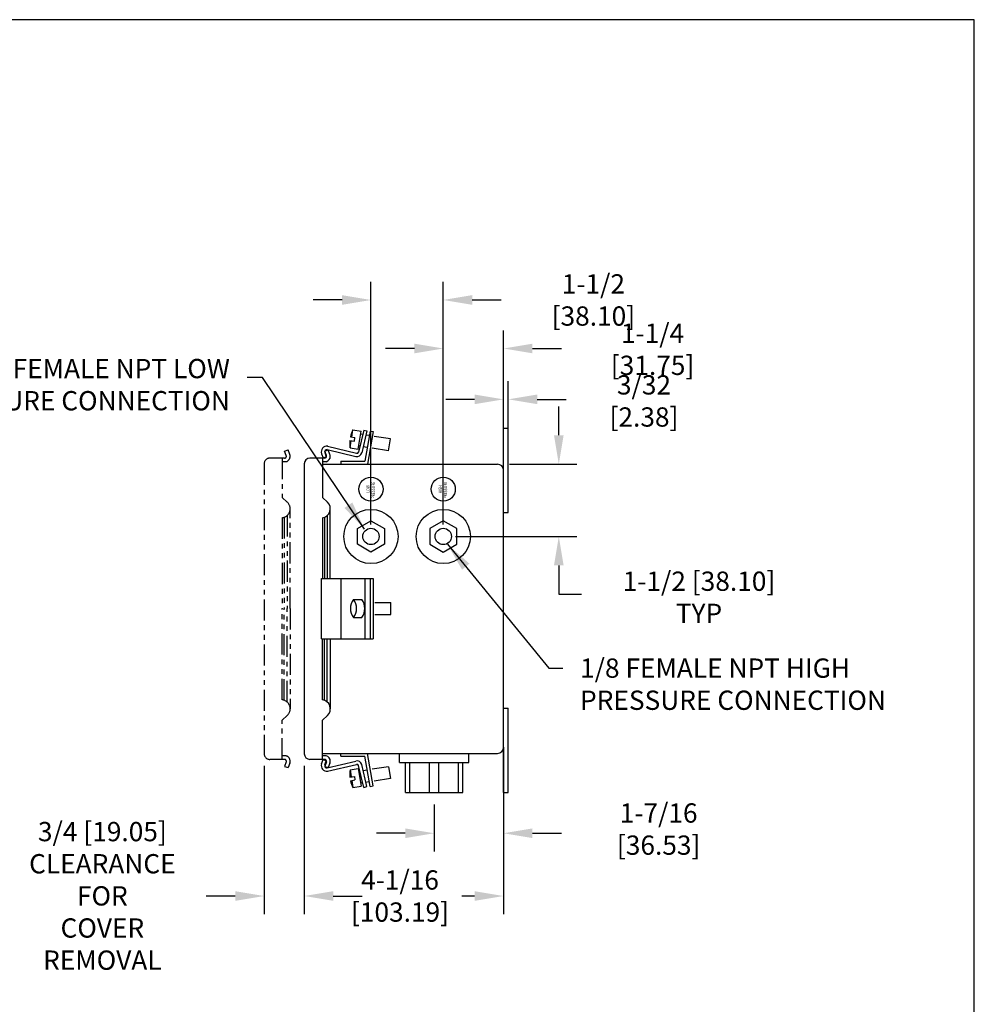
# Model space of a CAD drawing. Extents: x 0 to 41, y -0.5 to 31.8.
# Drawn here: x 21.2 to 41, y 11.3 to 31.8 of the extents above; entities that cross this region are included whole.
import ezdxf
from ezdxf.enums import TextEntityAlignment as Align

# ---------------------------------------------------------------- set-up
doc = ezdxf.new("R2010")
doc.units = 0
doc.header["$LTSCALE"] = 0.35
doc.header["$MEASUREMENT"] = 0
doc.linetypes.add('PHANTOM', pattern=[2.5, 1.25, -0.25, 0.25, -0.25, 0.25, -0.25])
doc.layers.get('0').update_dxf_attribs({"linetype": 'CONTINUOUS'})
doc.layers.get('DEFPOINTS').update_dxf_attribs({"linetype": 'CONTINUOUS'})
for name, color, linetype in [('FORMAT', 8, 'CONTINUOUS'), ('FORMATTEXT', 7, 'CONTINUOUS'), ('PHANTOM', 4, 'PHANTOM'), ('TEXT', 7, 'CONTINUOUS')]:
    doc.layers.add(name, color=color, linetype=linetype)
doc.styles.add('ROMANS', font='romans.shx', dxfattribs={"width": 0.75, "height": 0.4})
doc.styles.add('SIMPLEX', font='SIMPLEX', dxfattribs={"width": 0.75, "height": 0.111111})
doc.styles.add('STYLE1', font='romans.shx', dxfattribs={"width": 0.75, "height": 0.225})
doc.styles.add('STYLE2', font='romans.shx', dxfattribs={"height": 0.1})
doc.styles.add('STYLE4', font='romans.shx', dxfattribs={"height": 0.0625})
doc.dimstyles.new('DWYER_STANDARD', dxfattribs={"dimtxt": 0.1, "dimasz": 0.15, "dimexe": 0.094, "dimexo": 0.063, "dimgap": 0.09, "dimtad": 0, "dimtih": 1, "dimtoh": 1, "dimdec": 3, "dimrnd": 0.001, "dimzin": 4, "dimdsep": 46, "dimtxsty": 'SIMPLEX', "dimcen": 0.09, "dimclrd": 256, "dimclre": 256, "dimclrt": 256, "dimadec": 0, "dimazin": 0, "dimtfac": 1, "dimtdec": 3, "dimtofl": 0, "dimtmove": 2, "dimatfit": 3, "dimfxl": 0, "dimtolj": 1, "dimtzin": 4, "dimarcsym": 0})

# ---------------------------------------------------------------- blocks, each defined once
blk = doc.blocks.new('*D0')
at = {"lineweight": -2}
for p, q in [((31.193, 16.399), (31.193, 13.19)), ((27.059, 16.266), (27.059, 13.19)), ((27.659, 13.566), (27.763, 13.566)), ((30.593, 13.566), (30.326, 13.566))]:
    blk.add_line(p, q, dxfattribs=at)
for points in [[(27.659, 13.666), (27.659, 13.466), (27.059, 13.566)], [(30.593, 13.666), (30.593, 13.466), (31.193, 13.566)]]:
    blk.add_solid(points)
at = {"layer": 'DEFPOINTS', "color": 0}
for p in [(31.193, 16.651), (27.059, 16.518), (27.059, 13.566)]:
    blk.add_point(p, dxfattribs=at)
at = {"insert": (29.045, 13.566), "char_height": 0.4, "attachment_point": 5, "style": 'ROMANS'}
blk.add_mtext('\\A1;4-1/16\\P[103.19]', dxfattribs=at)
blk = doc.blocks.new('DWYERA')
at = {"layer": 'FORMAT'}
for p, q in [((10.24, 7.9375), (0, 7.9375)), ((10.24, 0), (10.24, 7.9375))]:
    blk.add_line(p, q, dxfattribs=at)
at = {"layer": 'FORMAT', "style": 'STYLE4', "flags": 4}
for tag, p in [('DECTOL', (9.3861, 1.6996)), ('ANGTOL', (8.6948, 1.593))]:
    blk.add_attdef(tag, p, '', height=0.0625, dxfattribs=at)
at = {"layer": 'FORMATTEXT', "flags": 4}
for tag, p, height, style, width in [('TOP_FR_NO', (8.5108, 7.9666), 0.1, 'ROMANS', 0.9), ('DWG_FR#', (7.9849, 0.0861), 0.2, 'STYLE1', 0.625)]:
    blk.add_attdef(tag, p, '', height=height, dxfattribs=dict(at, style=style, width=width))
at = {"layer": 'FORMATTEXT', "style": 'ROMANS', "width": 0.9, "flags": 4}
blk.add_attdef('SIDE_FR_NO', (10.369, 6.139), '', height=0.1, rotation=90, dxfattribs=at)
at = {"layer": 'FORMATTEXT'}
for tag, height, style, width, p in [('SCALE', 0.1, 'STYLE4', 0.9, (6.0825, 1.55)), ('BYD', 0.07, 'STYLE4', 0.75, (3.9125, 1.39)), ('RBDN', 0.1, 'STYLE2', 0.75, (0.1375, 1.325)), ('DATED', 0.07, 'STYLE4', 0.75, (3.9125, 1.28)), ('RBCN', 0.1, 'STYLE2', 0.75, (0.1375, 1.075)), ('BYC', 0.07, 'STYLE4', 0.75, (3.9125, 1.14)), ('DATEC', 0.07, 'STYLE4', 0.75, (3.9125, 1.03)), ('RBBN', 0.1, 'STYLE2', 0.75, (0.1375, 0.825)), ('BYB', 0.07, 'STYLE4', 0.75, (3.9125, 0.89)), ('DATEB', 0.07, 'STYLE4', 0.75, (3.9125, 0.78)), ('RBAN', 0.1, 'STYLE2', 0.75, (0.1375, 0.575)), ('BYA', 0.07, 'STYLE4', 0.75, (3.9125, 0.64)), ('DATEA', 0.07, 'STYLE4', 0.75, (3.9125, 0.53))]:
    blk.add_attdef(tag, text='', height=height, dxfattribs=dict(at, style=style, width=width)).set_placement(p, align=Align.CENTER)
at = {"layer": 'FORMATTEXT', "style": 'STYLE4'}
for tag, p, height, width in [('WAS_PROJ#', (9.1323, 1.5125), 0.0625, 0.9), ('REVBLKDTEXTTOP', (0.3595, 1.395), 0.07, 0.75), ('REVBLKDTEXTBTTM', (0.3595, 1.28), 0.07, 0.75), ('REVBLKCTEXTTOP', (0.3595, 1.145), 0.07, 0.75), ('REVBLKCTEXTBTTM', (0.3595, 1.03), 0.07, 0.75), ('REVBLKBTEXTTOP', (0.3595, 0.895), 0.07, 0.75), ('REVBLKBTEXTBTTM', (0.3595, 0.78), 0.07, 0.75), ('REVBLKATEXTTOP', (0.3595, 0.645), 0.07, 0.75), ('REVBLKATEXTBTTM', (0.3595, 0.53), 0.07, 0.75)]:
    blk.add_attdef(tag, p, '', height=height, dxfattribs=dict(at, width=width))
at = {"layer": 'FORMATTEXT', "flags": 4}
for tag, style, width, p in [('MATERIALFR', 'ROMANS', 0.75, (8.865, 1.3459)), ('DATE', 'ROMANS', 0.75, (4.5375, 1.25)), ('T1L', 'STYLE2', 0.9, (6.0825, 1.1999)), ('MATERIALDESCR', 'ROMANS', 0.75, (8.865, 1.1745)), ('T2L', 'STYLE2', 0.9, (6.0825, 1.0439)), ('FINISHFR', 'ROMANS', 0.75, (8.865, 0.9795)), ('DRAFTER', 'ROMANS', 0.75, (4.5375, 0.94)), ('T3L', 'STYLE2', 0.9, (6.0825, 0.8879)), ('FINISHDESCR', 'ROMANS', 0.75, (8.865, 0.8081)), ('T4L', 'STYLE2', 0.9, (6.0825, 0.7319)), ('T5L', 'STYLE2', 0.9, (6.0825, 0.5759)), ('T6L', 'STYLE2', 0.9, (6.0825, 0.4199)), ('APPDBY', 'ROMANS', 0.75, (4.5375, 0.32))]:
    blk.add_attdef(tag, text='', height=0.1, dxfattribs=dict(at, style=style, width=width)).set_placement(p, align=Align.CENTER)
blk = doc.blocks.new('*D4')
at = {"lineweight": -2}
for p, q in [((31.193, 16.399), (31.193, 14.492)), ((29.755, 15.462), (29.755, 14.492)), ((29.155, 14.868), (28.555, 14.868)), ((31.793, 14.868), (32.393, 14.868))]:
    blk.add_line(p, q, dxfattribs=at)
for points in [[(29.155, 14.968), (29.155, 14.768), (29.755, 14.868)], [(31.793, 14.968), (31.793, 14.768), (31.193, 14.868)]]:
    blk.add_solid(points)
at = {"layer": 'DEFPOINTS', "color": 0}
for p in [(31.193, 16.651), (29.755, 15.714), (31.193, 14.868)]:
    blk.add_point(p, dxfattribs=at)
at = {"insert": (34.411, 14.955), "char_height": 0.4, "attachment_point": 5, "style": 'ROMANS'}
blk.add_mtext('\\A1;1-7/16 [36.53]', dxfattribs=at)
blk = doc.blocks.new('*D5')
at = {"lineweight": -2}
for p, q in [((29.943, 21.278), (29.943, 25.303)), ((31.193, 22.653), (31.193, 25.303)), ((29.343, 24.927), (28.743, 24.927)), ((31.793, 24.927), (32.393, 24.927))]:
    blk.add_line(p, q, dxfattribs=at)
for points in [[(29.343, 25.027), (29.343, 24.827), (29.943, 24.927)], [(31.793, 25.027), (31.793, 24.827), (31.193, 24.927)]]:
    blk.add_solid(points)
at = {"layer": 'DEFPOINTS', "color": 0}
for p in [(29.943, 24.927), (31.193, 22.401), (29.943, 21.026)]:
    blk.add_point(p, dxfattribs=at)
at = {"insert": (34.285, 24.911), "char_height": 0.4, "attachment_point": 5, "style": 'ROMANS'}
blk.add_mtext('\\A1;1-1/4 [31.75]', dxfattribs=at)
blk = doc.blocks.new('*D6')
at = {"lineweight": -2}
for p, q in [((28.443, 21.278), (28.443, 26.31)), ((29.943, 21.278), (29.943, 26.31)), ((27.843, 25.934), (27.243, 25.934)), ((30.543, 25.934), (31.143, 25.934))]:
    blk.add_line(p, q, dxfattribs=at)
for points in [[(27.843, 26.034), (27.843, 25.834), (28.443, 25.934)], [(30.543, 26.034), (30.543, 25.834), (29.943, 25.934)]]:
    blk.add_solid(points)
at = {"layer": 'DEFPOINTS', "color": 0}
for p in [(29.943, 25.934), (28.443, 21.026), (29.943, 21.026)]:
    blk.add_point(p, dxfattribs=at)
at = {"insert": (33.057, 25.934), "char_height": 0.4, "attachment_point": 5, "style": 'ROMANS'}
blk.add_mtext('\\A1;1-1/2 [38.10]', dxfattribs=at)
blk = doc.blocks.new('*D7')
at = {"lineweight": -2}
for p, q in [((31.193, 22.716), (31.193, 24.248)), ((31.291, 22.278), (31.291, 24.248)), ((30.593, 23.872), (29.993, 23.872)), ((31.891, 23.872), (32.491, 23.872))]:
    blk.add_line(p, q, dxfattribs=at)
for points in [[(30.593, 23.972), (30.593, 23.772), (31.193, 23.872)], [(31.891, 23.972), (31.891, 23.772), (31.291, 23.872)]]:
    blk.add_solid(points)
at = {"layer": 'DEFPOINTS', "color": 0}
for p in [(31.291, 23.872), (31.193, 22.464), (31.291, 22.026)]:
    blk.add_point(p, dxfattribs=at)
at = {"insert": (34.107, 23.839), "char_height": 0.4, "attachment_point": 5, "style": 'ROMANS'}
blk.add_mtext('\\A1;3/32 [2.38]', dxfattribs=at)
blk = doc.blocks.new('*D8')
at = {"lineweight": -2}
for p, q in [((26.226, 16.266), (26.226, 13.19)), ((27.059, 16.266), (27.059, 13.19)), ((25.626, 13.566), (25.026, 13.566)), ((27.659, 13.566), (28.259, 13.566))]:
    blk.add_line(p, q, dxfattribs=at)
for points in [[(25.626, 13.666), (25.626, 13.466), (26.226, 13.566)], [(27.659, 13.666), (27.659, 13.466), (27.059, 13.566)]]:
    blk.add_solid(points)
at = {"layer": 'DEFPOINTS', "color": 0}
for p in [(26.226, 16.518), (27.059, 16.518), (26.226, 13.566)]:
    blk.add_point(p, dxfattribs=at)
at = {"insert": (22.87, 13.569), "char_height": 0.4, "attachment_point": 5, "style": 'ROMANS'}
blk.add_mtext('\\A1;3/4 [19.05]\\PCLEARANCE FOR\\PCOVER REMOVAL', dxfattribs=at)
blk = doc.blocks.new('*D14')
at = {"lineweight": -2}
for p, q in [((32.34, 23.126), (32.34, 23.726)), ((31.32, 22.526), (32.716, 22.526)), ((30.195, 21.026), (32.716, 21.026)), ((32.34, 20.426), (32.34, 19.826))]:
    blk.add_line(p, q, dxfattribs=at)
for points in [[(32.24, 23.126), (32.44, 23.126), (32.34, 22.526)], [(32.24, 20.426), (32.44, 20.426), (32.34, 21.026)]]:
    blk.add_solid(points)
at = {"layer": 'DEFPOINTS', "color": 0}
for p in [(31.068, 22.526), (29.943, 21.026), (32.34, 21.026)]:
    blk.add_point(p, dxfattribs=at)
at = {"insert": (35.248, 19.765), "char_height": 0.4, "attachment_point": 5, "style": 'ROMANS'}
blk.add_mtext('\\A1;1-1/2 [38.10] TYP', dxfattribs=at)

msp = doc.modelspace()

# ---------------------------------------------------------------- linework, layer by layer
msp.add_line((32.34, 19.8264), (32.8106, 19.8264))
at = {"layer": 'PHANTOM', "color": 0, "linetype": 'PHANTOM'}
for p, q in [((26.652, 22.7967), (26.7253, 22.8234)), ((26.6858, 22.7037), (26.652, 22.7967)), ((26.7591, 22.7304), (26.7253, 22.8234)), ((26.2262, 22.5344), (26.2262, 16.5184)), ((26.6012, 22.6514), (26.3432, 22.6514)), ((26.6012, 22.6514), (26.6012, 21.838)), ((26.6492, 22.6514), (26.6012, 22.6514)), ((26.683, 22.5784), (26.6012, 22.5784)), ((26.6012, 21.838), (26.7071, 21.7382)), ((26.7047, 21.4623), (26.7047, 19.5314)), ((26.7662, 19.5314), (26.7662, 21.6014)), ((26.6012, 21.4148), (26.6012, 19.5314)), ((26.6441, 21.4253), (26.6441, 19.5314)), ((26.6012, 17.638), (26.6012, 19.5314)), ((26.6441, 17.6275), (26.6441, 19.5314)), ((26.7047, 17.5905), (26.7047, 19.5314)), ((26.7662, 19.5314), (26.7662, 17.4514)), ((26.6012, 17.2148), (26.7071, 17.3146)), ((26.6012, 16.4014), (26.6012, 17.2148)), ((26.6492, 16.4014), (26.3432, 16.4014)), ((26.683, 16.4744), (26.6012, 16.4744)), ((26.6858, 16.3491), (26.652, 16.2561)), ((26.652, 16.2561), (26.7253, 16.2294)), ((26.7591, 16.3224), (26.7253, 16.2294))]:
    msp.add_line(p, q, dxfattribs=at)
for centre, radius, start, end in [((26.6492, 22.6904), 0.039, 270, 20), ((26.6492, 22.6904), 0.117, 286.81081, 0), ((26.6492, 22.6904), 0.117, 0, 20), ((26.3432, 22.5344), 0.117, 90, 180), ((26.5782, 21.6014), 0.188, 277.02719, 46.71274), ((26.5782, 17.4514), 0.188, 313.28726, 82.97281), ((26.3432, 16.5184), 0.117, 180, 270), ((26.6492, 16.3624), 0.039, 340, 90), ((26.6492, 16.3624), 0.117, 0, 73.18919), ((26.6492, 16.3624), 0.117, 340, 0)]:
    msp.add_arc(centre, radius, start, end, dxfattribs=at)
at = {"layer": 'TEXT'}
for p, q in [((28.0159, 23.0934), (28.1105, 23.0784)), ((28.0453, 23.0887), (28.0688, 23.2368)), ((28.0688, 23.2368), (28.2387, 23.2099)), ((28.18, 22.8396), (28.2387, 23.2099)), ((28.2914, 23.2335), (28.1819, 22.7774)), ((28.2692, 23.1413), (28.2288, 23.1477)), ((28.3594, 23.2172), (28.2499, 22.7611)), ((28.2914, 23.2335), (28.3594, 23.2172)), ((28.4285, 23.2139), (28.3178, 22.5864)), ((28.4016, 23.1204), (28.3386, 23.1304)), ((28.4876, 23.2035), (28.3682, 22.5264)), ((28.4285, 23.2139), (28.4876, 23.2035)), ((28.8461, 23.05), (28.5092, 23.1033)), ((31.1928, 23.2764), (31.2908, 23.2764)), ((31.1928, 22.4014), (31.1928, 23.2764)), ((31.2908, 21.5264), (31.2908, 23.2764)), ((27.5423, 22.8991), (28.1445, 22.7545)), ((28.0042, 23.0193), (28.0988, 23.0043)), ((28.0101, 22.8665), (28.0336, 23.0146)), ((28.0988, 23.0043), (28.1105, 23.0784)), ((28.2109, 22.8985), (28.1899, 22.9018)), ((28.3626, 22.8744), (28.2803, 22.8875)), ((28.8072, 22.804), (28.8461, 23.05)), ((27.4186, 22.7443), (27.4489, 22.6564)), ((27.4489, 22.6564), (27.5151, 22.6792)), ((27.4846, 22.7967), (27.5579, 22.8234)), ((27.5184, 22.7037), (27.4846, 22.7967)), ((27.4848, 22.7671), (27.5151, 22.6792)), ((27.5329, 22.8294), (28.1282, 22.6865)), ((27.5917, 22.7304), (27.5579, 22.8234)), ((28.0101, 22.8665), (28.18, 22.8396)), ((28.8072, 22.804), (28.4703, 22.8574)), ((27.0588, 22.5344), (27.0588, 16.5184)), ((27.4338, 22.6514), (27.1758, 22.6514)), ((27.4338, 22.6514), (27.4338, 21.838)), ((27.4818, 22.6514), (27.4338, 22.6514)), ((27.5157, 22.5784), (27.4338, 22.5784)), ((27.4338, 22.5264), (31.0678, 22.5264)), ((27.8178, 22.5864), (28.3178, 22.5864)), ((27.8178, 22.5864), (27.8178, 22.5264)), ((31.1928, 15.7164), (31.1928, 22.4014)), ((27.4338, 21.838), (27.5397, 21.7382)), ((27.5373, 21.4623), (27.5373, 20.1564)), ((27.5988, 20.1564), (27.5988, 21.6014)), ((31.1928, 21.5264), (31.2908, 21.5264)), ((27.4338, 21.4148), (27.4338, 20.1564)), ((27.4767, 21.4253), (27.4767, 20.1564)), ((27.4144, 18.9014), (27.4144, 20.1564)), ((27.4144, 20.1514), (28.4876, 20.1514)), ((27.8178, 20.1514), (27.8178, 18.9014)), ((28.3178, 20.1514), (28.3178, 18.9014)), ((28.4285, 20.1514), (28.4285, 18.9014)), ((28.4876, 20.1514), (28.4876, 18.9014)), ((28.0799, 19.7186), (28.2498, 19.7186)), ((28.5247, 19.6562), (28.8572, 19.6562)), ((28.8572, 19.4066), (28.8572, 19.6562)), ((28.0799, 19.3436), (28.2497, 19.3436)), ((28.5247, 19.4066), (28.8572, 19.4066)), ((27.4144, 18.9014), (28.4876, 18.9014)), ((27.4338, 17.638), (27.4338, 18.9014)), ((27.4767, 17.6275), (27.4767, 18.9014)), ((27.5373, 17.5905), (27.5373, 18.9014)), ((27.5988, 18.9014), (27.5988, 17.4514)), ((31.1928, 17.4664), (31.2908, 17.4664)), ((31.2908, 15.7164), (31.2908, 17.4664)), ((27.4338, 17.2148), (27.5397, 17.3146)), ((27.4338, 16.4014), (27.4338, 17.2148)), ((31.1928, 16.6514), (31.1928, 15.7164)), ((27.4818, 16.4014), (27.1758, 16.4014)), ((27.4186, 16.3085), (27.4489, 16.3964)), ((27.4338, 16.5264), (31.0678, 16.5264)), ((27.5157, 16.4744), (27.4338, 16.4744)), ((27.4489, 16.3964), (27.5151, 16.3736)), ((27.5184, 16.3491), (27.4846, 16.2561)), ((27.4848, 16.2857), (27.5151, 16.3736)), ((27.5329, 16.2234), (28.1282, 16.3663)), ((27.8178, 16.4664), (27.8178, 16.5264)), ((27.8178, 16.4664), (28.3178, 16.4664)), ((28.4285, 15.8389), (28.3178, 16.4664)), ((28.4876, 15.8493), (28.3682, 16.5264)), ((29.0358, 16.3384), (29.0358, 16.5264)), ((30.4738, 16.3384), (30.4738, 16.5264)), ((27.4846, 16.2561), (27.5579, 16.2294)), ((27.5423, 16.1537), (28.1445, 16.2983)), ((27.5917, 16.3224), (27.5579, 16.2294)), ((28.0101, 16.1863), (28.18, 16.2132)), ((28.0101, 16.1863), (28.0336, 16.0382)), ((28.18, 16.2132), (28.2387, 15.8429)), ((28.2914, 15.8193), (28.1819, 16.2754)), ((28.3594, 15.8356), (28.2499, 16.2917)), ((28.3626, 16.1784), (28.2803, 16.1653)), ((28.8072, 16.2488), (28.4703, 16.1954)), ((28.8072, 16.2488), (28.8461, 16.0028)), ((29.0358, 16.3384), (30.4738, 16.3384)), ((29.1608, 15.7139), (29.1608, 16.3384)), ((29.2508, 15.7139), (29.2508, 16.3384)), ((29.6556, 15.7139), (29.6556, 16.3384)), ((29.8541, 15.7139), (29.8541, 16.3384)), ((30.2588, 15.7139), (30.2588, 16.3384)), ((30.3488, 15.7139), (30.3488, 16.3384)), ((28.0042, 16.0335), (28.0988, 16.0485)), ((28.0159, 15.9594), (28.1105, 15.9744)), ((28.0453, 15.9641), (28.0688, 15.816)), ((28.0988, 16.0485), (28.1105, 15.9744)), ((28.8461, 16.0028), (28.5092, 15.9495)), ((28.0688, 15.816), (28.2387, 15.8429)), ((28.2692, 15.9115), (28.2288, 15.9051)), ((28.2914, 15.8193), (28.3594, 15.8356)), ((28.4016, 15.9324), (28.3386, 15.9224)), ((28.4285, 15.8389), (28.4876, 15.8493)), ((29.1608, 15.7139), (30.3488, 15.7139)), ((31.1928, 15.7164), (31.2908, 15.7164))]:
    msp.add_line(p, q, dxfattribs=at)
for points in [[(28.1616, 21.1888), (28.4428, 21.3512), (28.7241, 21.1888), (28.7241, 20.864), (28.4428, 20.7017), (28.1616, 20.864)], [(29.6616, 20.864), (29.9428, 20.7017), (30.2241, 20.864), (30.2241, 21.1888), (29.9428, 21.3512), (29.6616, 21.1888)]]:
    msp.add_lwpolyline(points, close=True, dxfattribs=at)
for centre, radius in [((28.4428, 22.0083), 0.25), ((29.9428, 22.0083), 0.25), ((28.4428, 21.0264), 0.5625), ((29.9428, 21.0264), 0.5625), ((28.4428, 21.0264), 0.1695), ((29.9428, 21.0264), 0.1695)]:
    msp.add_circle(centre, radius, dxfattribs=at)
for centre, radius, start, end in [((28.5842, 22.9654), 0.5825, 152.2257, 167.3109), ((27.5292, 22.7824), 0.117, 81.7142, 199), ((28.5842, 22.9654), 0.5825, 174.6927, 189.7778), ((27.4818, 22.6904), 0.039, 270, 20), ((27.5292, 22.7824), 0.047, 84.7933, 198.9999), ((27.4818, 22.6904), 0.117, 286.81081, 0), ((27.4818, 22.6904), 0.117, 0, 20), ((28.1517, 22.7847), 0.101, 256.5, 346.5), ((28.1517, 22.7847), 0.031, 256.5, 346.5), ((27.1758, 22.5344), 0.117, 90, 180), ((31.0678, 22.4014), 0.125, 0, 90), ((27.4108, 21.6014), 0.188, 277.02719, 46.71274), ((28.3203, 19.5311), 0.305, 142.065, 217.967), ((27.8395, 19.5311), 0.3049, 322.0184, 37.9623), ((28.0094, 19.5311), 0.3049, 322.0379, 37.9623), ((27.4108, 17.4514), 0.188, 313.28726, 82.97281), ((31.0678, 16.6514), 0.125, 270, 0), ((27.1758, 16.5184), 0.117, 180, 270), ((27.4818, 16.3624), 0.039, 340, 90), ((27.4818, 16.3624), 0.117, 0, 73.18919), ((27.4818, 16.3624), 0.117, 340, 0), ((28.1517, 16.2681), 0.101, 13.5, 103.5), ((27.5292, 16.2704), 0.117, 161, 278.2858), ((27.5292, 16.2704), 0.047, 161.0001, 275.2067), ((28.5842, 16.0874), 0.5825, 170.2222, 185.3073), ((28.1517, 16.2681), 0.031, 13.5, 103.5), ((28.5842, 16.0874), 0.5825, 192.6891, 207.7743)]:
    msp.add_arc(centre, radius, start, end, dxfattribs=at)

# ---------------------------------------------------------------- block references
at = {"layer": 'FORMAT', "xscale": 4, "yscale": 4, "zscale": 4}
msp.add_blockref('DWYERA', (0, 0), dxfattribs=at)

# ---------------------------------------------------------------- texts
at = {"char_height": 0.4, "style": 'ROMANS'}
for s, insert, attachment_point in [('1/8 FEMALE NPT LOW\\PPRESSURE CONNECTION', (25.5157, 24.1255), 6), ('1/8 FEMALE NPT HIGH\\PPRESSURE CONNECTION', (32.7808, 18.4951), 1)]:
    msp.add_mtext(s, dxfattribs=dict(at, insert=insert, attachment_point=attachment_point))
at = {"layer": 'TEXT', "style": 'ROMANS', "width": 0.75}
for s, p in [('LOW', (28.4132, 21.9387)), ('PRESSURE', (28.5234, 21.8149)), ('HIGH', (29.9132, 21.9194)), ('PRESSURE', (30.0234, 21.8149))]:
    msp.add_text(s, height=0.06806, rotation=90, dxfattribs=at).set_placement(p)

# ---------------------------------------------------------------- dimensions: what is measured, and where the dimension line sits
for base, p1, p2, text, override, picture, middle in [((29.9428, 25.9342), (28.4428, 21.0264), (29.9428, 21.0264), '1-1/2 [38.10]', {"dimscale": 4, "dimtxsty": 'ROMANS', "dimcen": 1.5, "dimatfit": 2}, '*D6', (33.0568, 25.9342)), ((29.9428, 24.9272), (31.1928, 22.4014), (29.9428, 21.0264), '1-1/4 [31.75]', {"dimscale": 4, "dimtxsty": 'ROMANS', "dimatfit": 2}, '*D5', (34.2854, 24.9111)), ((31.2908, 23.8718), (31.1928, 22.4644), (31.2908, 22.0264), '3/32 [2.38]', {"dimscale": 4, "dimtxsty": 'ROMANS', "dimatfit": 1}, '*D7', (34.1074, 23.8395)), ((27.0588, 13.5657), (31.1928, 16.6514), (27.0588, 16.5184), '4-1/16\\P[103.19]', {"dimscale": 4, "dimtxsty": 'ROMANS'}, '*D0', (29.0446, 13.5657)), ((31.1928, 14.8685), (29.7548, 15.7139), (31.1928, 16.6514), '1-7/16 [36.53]', {"dimscale": 4, "dimtxsty": 'ROMANS'}, '*D4', (34.4109, 14.9548)), ((26.2262, 13.5657), (27.0588, 16.5184), (26.2262, 16.5184), '3/4 [19.05]\\PCLEARANCE FOR\\PCOVER REMOVAL', {"dimscale": 4, "dimtxsty": 'ROMANS', "dimcen": 1.5, "dimatfit": 2}, '*D8', (22.8695, 13.5688))]:
    dim = msp.add_linear_dim(base=base, p1=p1, p2=p2, text=text, dimstyle='DWYER_STANDARD', override=override)
    dim.commit()
    dim.dimension.update_dxf_attribs({"geometry": picture, "text_midpoint": middle, "dimtype": 160})
dim = msp.add_linear_dim(base=(32.34, 21.0264), p1=(31.0678, 22.5264), p2=(29.9428, 21.0264), angle=90, text='1-1/2 [38.10] TYP', dimstyle='DWYER_STANDARD', override={"dimscale": 4, "dimtxsty": 'ROMANS', "dimcen": 1.5, "dimatfit": 2})
dim.commit()
dim.dimension.update_dxf_attribs({"geometry": '*D14', "text_midpoint": (35.2482, 19.7652), "dimtype": 160})

# ---------------------------------------------------------------- leaders
at = {"annotation_type": 0, "has_hookline": 1, "text_width": 5.3}
for points, hookline_direction in [([(28.3102, 21.1776), (26.1939, 24.3255), (25.8757, 24.3255)], 1), ([(30.0284, 20.8639), (32.1352, 18.2951), (32.4208, 18.2951)], 0)]:
    msp.add_leader(points, dimstyle='DWYER_STANDARD', override={"dimscale": 4, "dimgap": 0.09, "dimtad": 0, "dimtxsty": 'ROMANS', "dimcen": 1.5, "dimatfit": 2}, dxfattribs=dict(at, hookline_direction=hookline_direction))

doc.saveas('drawing.dxf')
